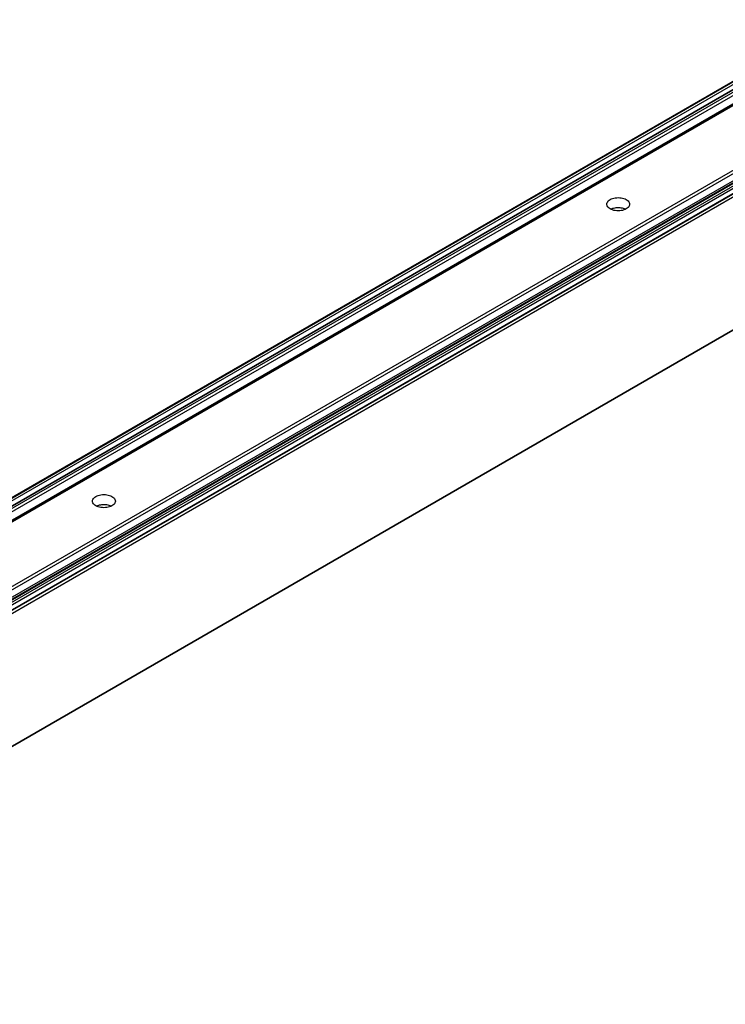
# Model space of a CAD drawing. Units: inches. Extents: x -657 to 197, y -2135 to 292.
# Drawn here: x -364 to -279, y -1827 to -1708 of the extents above; entities that cross this region are included whole.
import ezdxf

# ---------------------------------------------------------------- set-up
doc = ezdxf.new("R2010")
doc.units = ezdxf.units.IN
doc.layers.add('1', color=7, linetype='Continuous')

# ---------------------------------------------------------------- blocks, each defined once
blk = doc.blocks.new('10421-EP-23_02_Perlan-Laufrohr__1041', base_point=(448.6, 657.73))
at = {"color": 126, "linetype": 'Continuous', "true_color": 0x008060}
for p, q in [((470.59, 691.42), (1248.41, 1140.49)), ((470.92, 690.98), (1248.73, 1140.05)), ((472.29, 690.44), (1250.1, 1139.51)), ((1250.46, 1138.9), (472.64, 689.83)), ((1187.27, 1130.18), (488.45, 726.71)), ((1231.12, 1131), (510.94, 715.21)), ((1188.08, 1130.02), (488.53, 726.13)), ((1188.13, 1128.71), (496.17, 729.21)), ((1188.44, 1128.4), (496.46, 728.89)), ((1189.15, 1128), (498.03, 728.98)), ((1190.91, 1126.98), (501.4, 728.89)), ((1191.27, 1126.77), (501.62, 728.6)), ((510.97, 715.92), (1224.19, 1127.7)), ((510.97, 718.49), (1216.77, 1125.98)), ((510.97, 717.67), (1216.77, 1125.16)), ((472.64, 657.98), (1250.46, 1107.05))]:
    blk.add_line(p, q, dxfattribs=at)
at = {"color": 1, "linetype": 'Continuous'}
for p, q in [((1187.02, 1130.2), (488.2, 726.74)), ((1229.44, 1130.2), (510.97, 715.39)), ((494.98, 728.69), (1188.09, 1128.86)), ((1191.12, 1126.85), (501.53, 728.72)), ((1250.35, 1106.83), (472.54, 657.75)), ((473.05, 691.02), (1163.27, 1089.52)), ((724.21, 849.12), (724.08, 849.05)), ((727.26, 849.16), (727.73, 849.22)), ((727.73, 849.22), (727.75, 849.19)), ((600.46, 777.67), (600.34, 777.6)), ((603.51, 777.71), (603.98, 777.78)), ((603.98, 777.78), (604.01, 777.75))]:
    blk.add_line(p, q, dxfattribs=at)
for points in [[(728.53, 850.27), (728.44, 850.68), (728.17, 851.06), (727.73, 851.39), (727.16, 851.64), (726.5, 851.8), (725.78, 851.85), (725.07, 851.8), (724.41, 851.64), (723.84, 851.39), (723.4, 851.06), (723.13, 850.68), (723.03, 850.27), (723.13, 849.86), (723.4, 849.47), (723.84, 849.14), (724.41, 848.89), (725.07, 848.73), (725.78, 848.68), (726.5, 848.73), (727.16, 848.89), (727.73, 849.14), (728.17, 849.47), (728.44, 849.86), (728.53, 850.27)], [(727.26, 849.16), (726.78, 849.3), (726.26, 849.38), (725.72, 849.4), (725.19, 849.37), (724.68, 849.27), (724.21, 849.12)], [(604.79, 778.82), (604.7, 779.23), (604.42, 779.62), (603.98, 779.95), (603.41, 780.2), (602.75, 780.36), (602.04, 780.41), (601.33, 780.36), (600.66, 780.2), (600.1, 779.95), (599.66, 779.62), (599.38, 779.23), (599.29, 778.82), (599.38, 778.41), (599.66, 778.03), (600.1, 777.7), (600.66, 777.45), (601.33, 777.29), (602.04, 777.24), (602.75, 777.29), (603.41, 777.45), (603.98, 777.7), (604.42, 778.03), (604.7, 778.41), (604.79, 778.82)], [(603.51, 777.71), (603.03, 777.85), (602.51, 777.94), (601.98, 777.96), (601.44, 777.92), (600.93, 777.83), (600.46, 777.67)]]:
    blk.add_spline(points, degree=3, dxfattribs=at)
blk = doc.blocks.new('10421-EP-23_Clipsblende-100__1042', base_point=(448.6, 657.73))
blk.add_blockref('10421-EP-23_02_Perlan-Laufrohr__1041', (448.6, 657.73))
blk = doc.blocks.new('Vordans9__1043', base_point=(958, 824))
blk.add_blockref('10421-EP-23_Clipsblende-100__1042', (448.6, 657.73))
blk = doc.blocks.new('4')
at = {"xscale": 0.5, "yscale": 0.5, "zscale": 0.5}
blk.add_blockref('Vordans9__1043', (479, 412), dxfattribs=at)

msp = doc.modelspace()

# ---------------------------------------------------------------- block references
at = {"layer": '1'}
msp.add_blockref('4', (-655.12, -2155.5), dxfattribs=at)

doc.saveas('drawing.dxf')
